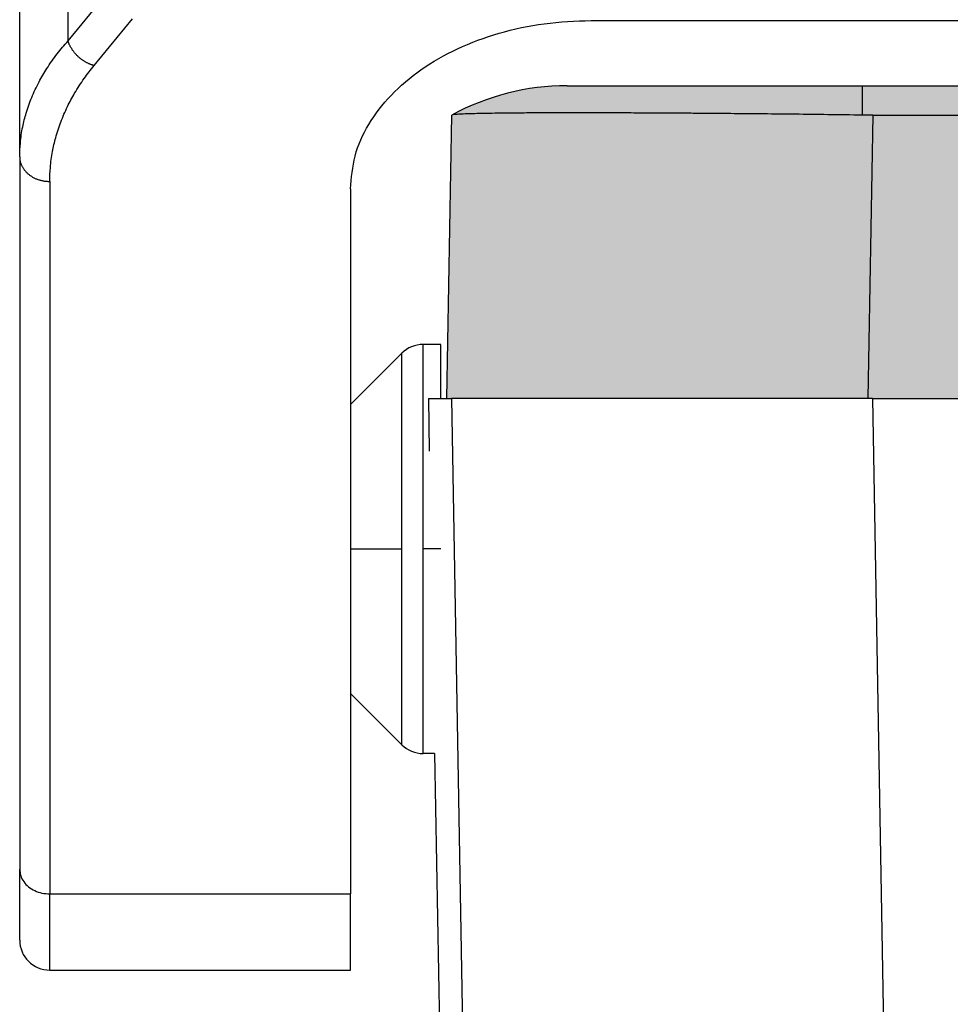
# Model space of a CAD drawing. Units: millimetres. Extents: x 2018 to 2314, y -499 to -289.
# Drawn here: x 2071 to 2087, y -377 to -361 of the extents above; entities that cross this region are included whole.
import ezdxf

# ---------------------------------------------------------------- set-up
doc = ezdxf.new("R2010")
doc.units = ezdxf.units.MM
doc.linetypes.add('DOT_CENTER', pattern=[14, 12, -1, 0, -1])
doc.layers.add('1', color=7, linetype='Continuous')

msp = doc.modelspace()

# ---------------------------------------------------------------- hatches: boundary and pattern name
at = {"layer": '1', "linetype": 'Continuous'}
h = msp.add_hatch(color=7, dxfattribs=at)
edge = h.paths.add_edge_path()
edge.add_spline(control_points=[(2085.325476215462, -362.2580675731319), (2085.134887593605, -362.2555496446163), (2084.761760134112, -362.2506201216221), (2084.215291081887, -362.2442415013692), (2083.696440065692, -362.2387387587169), (2083.208682285541, -362.2341233086634), (2082.807345128332, -362.2307664399189), (2082.474265531471, -362.2282848456485), (2082.19149448652, -362.226385954414), (2081.889444963712, -362.2246137157018), (2081.558633038736, -362.222994463162), (2081.214961559909, -362.221719596681), (2080.873021201911, -362.2209264483059), (2080.56620071619, -362.2206684566568), (2080.297349857284, -362.2208577789133), (2080.068634318329, -362.2213788779626), (2079.875029767374, -362.2221325858072), (2079.683748509491, -362.2231884697085), (2079.485083155168, -362.2247004097063), (2079.27219374885, -362.2269842611952), (2079.084119959667, -362.2298187503465), (2078.921652929622, -362.2330910311644), (2078.786574448724, -362.2369150051206), (2078.67139123478, -362.2408646876007), (2078.585653480568, -362.2467255350816), (2078.532031568845, -362.2498452662158), (2078.50830467777, -362.2561445010986), (2078.501061151067, -362.2580675731308)], knot_values=[0, 0, 0, 0, 0.571815688080903, 1.119479919727588, 1.639518244611484, 2.128456021363138, 2.582818448176877, 2.843571573226823, 3.127722474348427, 3.431150620720921, 3.749735613195473, 4.120169966536917, 4.462171826738818, 4.775559101604672, 5.040631380322096, 5.268724287261079, 5.461707192403529, 5.621449218476285, 5.842576414517437, 6.057720655409077, 6.260149442952837, 6.406870079069782, 6.545189906591279, 6.665627630462932, 6.752372235801501, 6.803460559272978, 6.825911044304044, 6.825911044304044, 6.825911044304044, 6.825911044304044], degree=3, periodic=0)
edge.add_arc((2080.416699467619, -365.7695245129439), 4, 90.00000000001302, 118.614209101542, ccw=False)
edge.add_spline(control_points=[(2080.416699467618, -361.7695245129439), (2080.47898761232, -361.769524512944), (2080.603563901723, -361.7695245129443), (2080.879339868305, -361.7695245129441), (2081.296308544521, -361.7695245129446), (2081.898926560668, -361.7695245129446), (2082.63321477221, -361.7695245129447), (2083.470986863454, -361.7695245129447), (2084.380051473853, -361.7695245129443), (2085.006246211676, -361.769524512944), (2085.325476215462, -361.7695245129439)], knot_values=[0, 0, 0, 0, 0.1868644341052459, 0.3737288682095823, 0.827327899746706, 1.437770462754997, 2.181582916649404, 3.030192534371963, 3.951086736486104, 4.908776747844058, 4.908776747844058, 4.908776747844058, 4.908776747844058], degree=3, periodic=0)
edge.add_line((2085.325476215462, -361.7695245129439), (2085.325476215462, -362.2580675731319))
h = msp.add_hatch(color=7, dxfattribs=at)
edge = h.paths.add_edge_path()
edge.add_spline(control_points=[(2164.807922719777, -362.2580675731308), (2164.793564595393, -362.2582485308455), (2164.764843249372, -362.2586104955139), (2164.721752006527, -362.2589658457011), (2164.678651530768, -362.2591958472902), (2164.649914878045, -362.2592237468336), (2164.635547239172, -362.2592376884379)], knot_values=[0, 0, 0, 0, 0.0430777473129141, 0.0861707870561031, 0.1292778020780827, 0.1723806920928243, 0.1723806920928243, 0.1723806920928243, 0.1723806920928243], degree=3, periodic=0)
edge.add_line((2164.635547239172, -362.2592376884379), (2085.497851696107, -362.2592376884379))
edge.add_spline(control_points=[(2085.497851696107, -362.2592376884379), (2085.483482330922, -362.2592237437077), (2085.454745678187, -362.2591958412639), (2085.411645193838, -362.2589658312406), (2085.368555677228, -362.2586104954721), (2085.339834331202, -362.2582485307598), (2085.325476215462, -362.2580675731319)], knot_values=[0, 0, 0, 0, 0.0431080689382624, 0.0862099050576405, 0.1293029707527442, 0.1723806921328309, 0.1723806921328309, 0.1723806921328309, 0.1723806921328309], degree=3, periodic=0)
edge.add_line((2085.325476215462, -362.2580675731319), (2085.325476215462, -361.7695245129439))
edge.add_line((2085.325476215462, -361.7695245129439), (2164.807922719777, -361.7695245129439))
edge.add_line((2164.807922719777, -361.7695245129439), (2164.807922719777, -362.2580675731308))
h = msp.add_hatch(color=7, dxfattribs=at)
edge = h.paths.add_edge_path()
edge.add_spline(control_points=[(2085.325476215462, -362.2580675731319), (2085.134887593605, -362.2555496446163), (2084.761760134112, -362.2506201216221), (2084.215291081887, -362.2442415013692), (2083.696440065692, -362.2387387587169), (2083.208682285541, -362.2341233086634), (2082.807345128332, -362.2307664399189), (2082.474265531471, -362.2282848456485), (2082.19149448652, -362.226385954414), (2081.889444963712, -362.2246137157018), (2081.558633038736, -362.222994463162), (2081.214961559909, -362.221719596681), (2080.873021201911, -362.2209264483059), (2080.56620071619, -362.2206684566568), (2080.297349857284, -362.2208577789133), (2080.068634318329, -362.2213788779626), (2079.875029767374, -362.2221325858072), (2079.683748509491, -362.2231884697085), (2079.485083155168, -362.2247004097063), (2079.27219374885, -362.2269842611952), (2079.084119959667, -362.2298187503465), (2078.921652929622, -362.2330910311644), (2078.786574448724, -362.2369150051206), (2078.67139123478, -362.2408646876007), (2078.585653480568, -362.2467255350816), (2078.532031568845, -362.2498452662158), (2078.50830467777, -362.2561445010986), (2078.501061151067, -362.2580675731308)], knot_values=[0, 0, 0, 0, 0.571815688080903, 1.119479919727588, 1.639518244611484, 2.128456021363138, 2.582818448176877, 2.843571573226823, 3.127722474348427, 3.431150620720921, 3.749735613195473, 4.120169966536917, 4.462171826738818, 4.775559101604672, 5.040631380322096, 5.268724287261079, 5.461707192403529, 5.621449218476285, 5.842576414517437, 6.057720655409077, 6.260149442952837, 6.406870079069782, 6.545189906591279, 6.665627630462932, 6.752372235801501, 6.803460559272978, 6.825911044304044, 6.825911044304044, 6.825911044304044, 6.825911044304044], degree=3, periodic=0)
edge.add_arc((2080.416699467429, -365.7695245130469), 4.000000000000016, 118.6142090984509, 118.6491870905838)
edge.add_line((2078.498917829972, -362.259237688437), (2078.416699467619, -366.969524512944))
edge.add_line((2078.416699467619, -366.969524512944), (2078.496084893755, -366.969524512944))
edge.add_line((2078.496084893755, -366.969524512944), (2079.51669946762, -366.969524512944))
edge.add_line((2079.51669946762, -366.969524512944), (2081.266699467619, -366.969524512944))
edge.add_line((2081.266699467619, -366.969524512944), (2085.06669946762, -366.969524512944))
edge.add_line((2085.06669946762, -366.969524512944), (2085.31669946762, -366.969524512944))
edge.add_line((2085.31669946762, -366.969524512944), (2085.366699467619, -366.969524512944))
edge.add_line((2085.366699467619, -366.969524512944), (2085.415633333714, -366.969524512944))
edge.add_line((2085.415633333714, -366.969524512944), (2085.497851696107, -362.2592376884379))
edge.add_spline(control_points=[(2085.497851696107, -362.2592376884379), (2085.483482330922, -362.2592237437077), (2085.454745678187, -362.2591958412639), (2085.411645193838, -362.2589658312406), (2085.368555677228, -362.2586104954721), (2085.339834331202, -362.2582485307598), (2085.325476215462, -362.2580675731319)], knot_values=[0, 0, 0, 0, 0.0431080689382624, 0.0862099050576405, 0.1293029707527442, 0.1723806921328309, 0.1723806921328309, 0.1723806921328309, 0.1723806921328309], degree=3, periodic=0)
msp.add_hatch(color=7, dxfattribs=at).paths.add_polyline_path([(2164.717765601525, -366.969524512944), (2164.71715638215, -366.969524512944), (2164.666699467619, -366.969524512944), (2164.638646104885, -366.969524512944), (2085.494752830354, -366.969524512944), (2085.466699467619, -366.969524512944), (2085.416242553089, -366.969524512944), (2085.415633333714, -366.969524512944), (2085.497851696107, -362.2592376884379), (2164.635547239172, -362.2592376884379)])

# ---------------------------------------------------------------- linework, layer by layer
at = {"color": 7, "linetype": 'Continuous'}
for p, q in [((2071.316699594622, -362.9506618810549), (2071.316699594622, -355.0491571291668)), ((2080.816699594622, -360.684810063528), (2169.316699594622, -360.684810063528)), ((2085.325476215462, -361.7695245129439), (2164.807922719777, -361.7695245129439)), ((2078.416699467619, -366.969524512944), (2078.498917829972, -362.259237688437)), ((2085.497851696107, -362.2592376884379), (2164.635547239172, -362.2592376884379)), ((2071.316699594622, -362.9506618810549), (2071.316699594621, -374.794012800822)), ((2076.816699594621, -363.4856402163659), (2076.81669926998, -367.0695245129439)), ((2078.31669926998, -366.0695245129439), (2078.023806051167, -366.0695245129439)), ((2078.31669926998, -366.969524512944), (2078.31669926998, -366.0695245129439)), ((2076.81669926998, -367.0695245129439), (2077.670252660574, -366.2159711223499)), ((2076.81669926998, -367.0695245129439), (2076.81669926998, -371.8695245129429)), ((2078.111532148997, -366.969524512944), (2078.126810566341, -367.844524512944)), ((2078.111532148997, -366.969524512944), (2078.416699467619, -366.969524512944)), ((2078.416699467619, -366.969524512944), (2078.496084893755, -366.969524512944)), ((2079.51669946762, -366.969524512944), (2078.496084893755, -366.969524512944)), ((2081.266699467619, -366.969524512944), (2079.51669946762, -366.969524512944)), ((2085.06669946762, -366.969524512944), (2081.266699467619, -366.969524512944)), ((2085.31669946762, -366.969524512944), (2085.06669946762, -366.969524512944)), ((2085.366699467619, -366.969524512944), (2085.31669946762, -366.969524512944)), ((2085.415633333714, -366.969524512944), (2085.366699467619, -366.969524512944)), ((2085.416242553089, -366.969524512944), (2085.415633333714, -366.969524512944)), ((2085.466699467619, -366.969524512944), (2085.416242553089, -366.969524512944)), ((2085.494752830354, -366.969524512944), (2085.466699467619, -366.969524512944)), ((2085.494752830354, -366.969524512944), (2164.638646104885, -366.969524512944)), ((2076.81669926998, -371.8695245129429), (2077.670252660574, -372.7230779035369)), ((2076.81669926998, -371.8695245129429), (2076.816699594621, -375.2035888229668)), ((2078.214552334518, -372.8695245129429), (2078.023806051167, -372.8695245129429)), ((2078.214552334518, -372.8695245129429), (2078.683381483881, -399.7195245129428)), ((2071.316699594621, -375.9695245129428), (2071.316699594621, -374.794012800822)), ((2076.816699594621, -376.4695245129428), (2076.816699594621, -375.2035888229668)), ((2071.816699594621, -376.4695245129428), (2076.816699594621, -376.4695245129428))]:
    msp.add_line(p, q, dxfattribs=at)
at = {"color": 2, "linetype": 'Continuous'}
for p, q in [((2072.120547171915, -361.0250911509788), (2072.120547171915, -355.9026966162769)), ((2072.120547171915, -361.0250911509788), (2072.760075267596, -360.2494746536988)), ((2072.553559873807, -361.434667173123), (2073.193087969488, -360.6590506758439)), ((2085.325476215462, -361.7695245129439), (2085.325476215462, -362.2580675731319)), ((2085.497851696107, -362.2592376884379), (2085.415633333714, -366.969524512944)), ((2071.816699594622, -363.3602379032), (2071.816699594621, -375.2035888229668)), ((2078.023806051167, -372.8695245129429), (2078.023806051167, -366.0695245129439)), ((2077.670252660574, -372.7230779035369), (2077.670252660574, -366.2159711223499)), ((2078.496084893755, -366.969524512944), (2078.701074275591, -378.7093340145109)), ((2085.494752830354, -366.969524512944), (2085.699578433405, -378.6999543494549)), ((2071.816699594621, -376.4695245129428), (2071.816699594621, -375.2035888229668)), ((2071.816699594621, -375.2035888229668), (2076.816699594621, -375.2035888229668))]:
    msp.add_line(p, q, dxfattribs=at)
at = {"color": 7, "linetype": 'Continuous'}
for centre, radius, start, end in [((2080.416699467619, -365.7695245129439), 4, 90.00000000001303, 118.614209101542), ((2080.416699467429, -365.7695245130469), 4.000000000000016, 118.6142090984509, 118.6491870905838), ((2078.023806051167, -366.5695245129439), 0.5, 90, 134.9999999999125), ((2078.023806051167, -372.3695245129429), 0.500000000000205, 225.0000000000875, 270), ((2071.816699594621, -375.9695245129428), 0.5, 180, 270)]:
    msp.add_arc(centre, radius, start, end, dxfattribs=at)
for points, knots in [([(2076.816699594621, -363.4856402163659), (2076.832041700202, -363.3011577236381), (2076.863304512896, -362.9252354600009), (2077.108894289255, -362.3906648529526), (2077.484541112775, -361.9030989148702), (2077.989134278871, -361.479476436037), (2078.59815457024, -361.1333225437864), (2079.290116145682, -360.878720105369), (2080.038886444046, -360.7154261065056), (2080.555749165576, -360.6950815098998), (2080.816699594622, -360.684810063528)], [0, 0, 0, 0, 0.5517938722849414, 1.124397223978525, 1.733584305957677, 2.387493293733485, 3.086592356008468, 3.824987617145238, 4.5921002969864, 5.374315095028826, 5.374315095028826, 5.374315095028826, 5.374315095028826]), ([(2080.416699467618, -361.7695245129439), (2080.47898761232, -361.769524512944), (2080.603563901723, -361.7695245129443), (2080.879339868305, -361.7695245129441), (2081.296308544521, -361.7695245129446), (2081.898926560668, -361.7695245129446), (2082.63321477221, -361.7695245129447), (2083.470986863454, -361.7695245129447), (2084.380051473853, -361.7695245129443), (2085.006246211676, -361.769524512944), (2085.325476215462, -361.7695245129439)], [0, 0, 0, 0, 0.1868644341052459, 0.3737288682095823, 0.827327899746706, 1.437770462754997, 2.181582916649404, 3.030192534371963, 3.951086736486104, 4.908776747844058, 4.908776747844058, 4.908776747844058, 4.908776747844058]), ([(2085.325476215462, -362.2580675731319), (2085.134887593605, -362.2555496446163), (2084.761760134112, -362.2506201216221), (2084.215291081887, -362.2442415013692), (2083.696440065692, -362.2387387587169), (2083.208682285541, -362.2341233086634), (2082.807345128332, -362.2307664399189), (2082.474265531471, -362.2282848456485), (2082.19149448652, -362.226385954414), (2081.889444963712, -362.2246137157018), (2081.558633038736, -362.222994463162), (2081.214961559909, -362.221719596681), (2080.873021201911, -362.2209264483059), (2080.56620071619, -362.2206684566568), (2080.297349857284, -362.2208577789133), (2080.068634318329, -362.2213788779626), (2079.875029767374, -362.2221325858072), (2079.683748509491, -362.2231884697085), (2079.485083155168, -362.2247004097063), (2079.27219374885, -362.2269842611952), (2079.084119959667, -362.2298187503465), (2078.921652929622, -362.2330910311644), (2078.786574448724, -362.2369150051206), (2078.67139123478, -362.2408646876007), (2078.585653480568, -362.2467255350816), (2078.532031568845, -362.2498452662158), (2078.50830467777, -362.2561445010986), (2078.501061151067, -362.2580675731308)], [0, 0, 0, 0, 0.571815688080903, 1.119479919727588, 1.639518244611484, 2.128456021363138, 2.582818448176877, 2.843571573226823, 3.127722474348427, 3.431150620720921, 3.749735613195473, 4.120169966536917, 4.462171826738818, 4.775559101604672, 5.040631380322096, 5.268724287261079, 5.461707192403529, 5.621449218476285, 5.842576414517437, 6.057720655409077, 6.260149442952837, 6.406870079069782, 6.545189906591279, 6.665627630462932, 6.752372235801501, 6.803460559272978, 6.825911044304044, 6.825911044304044, 6.825911044304044, 6.825911044304044]), ([(2085.497851696107, -362.2592376884379), (2085.483482330922, -362.2592237437077), (2085.454745678187, -362.2591958412639), (2085.411645193838, -362.2589658312406), (2085.368555677228, -362.2586104954721), (2085.339834331202, -362.2582485307598), (2085.325476215462, -362.2580675731319)], [0, 0, 0, 0, 0.0431080689382624, 0.0862099050576405, 0.1293029707527442, 0.1723806921328309, 0.1723806921328309, 0.1723806921328309, 0.1723806921328309])]:
    msp.add_open_spline(points, degree=3, knots=knots, dxfattribs=at)
at = {"color": 2, "linetype": 'Continuous'}
for points, knots in [([(2071.316699594622, -362.9506618810549), (2071.31880689206, -362.8735562444299), (2071.323358174383, -362.7070261992782), (2071.360902129963, -362.4636140295809), (2071.424122290442, -362.2105381690328), (2071.513690049813, -361.9598897846952), (2071.630280510034, -361.7131720093154), (2071.77288081364, -361.4707892170848), (2071.933573871134, -361.2417925033153), (2072.059943456523, -361.0953306216998), (2072.120547171915, -361.0250911509788)], [0, 0, 0, 0, 0.2312413996054008, 0.4994270531910535, 0.7367661168146666, 1.013036950459967, 1.29645700765829, 1.554080701826935, 1.855964610730924, 2.134152723858215, 2.134152723858215, 2.134152723858215, 2.134152723858215]), ([(2072.553559873807, -361.434667173123), (2072.547892521741, -361.4330736491384), (2072.536444027155, -361.4298545907081), (2072.519309851344, -361.4242912988488), (2072.502024801667, -361.4181209336559), (2072.484639750655, -361.4112868325643), (2072.467190588831, -361.4037989837093), (2072.449719113755, -361.3956543793129), (2072.432268353637, -361.3868561707369), (2072.414881935517, -361.3774116674612), (2072.397605606278, -361.3673297635078), (2072.380484457411, -361.3566250452886), (2072.363565334285, -361.34531324733), (2072.346893402797, -361.3334159399222), (2072.330515057351, -361.3209556047234), (2072.31447398487, -361.3079603728822), (2072.29881453162, -361.2944589588929), (2072.283577350797, -361.2804852949495), (2072.268803191811, -361.2660734698954), (2072.254528235288, -361.2512621429894), (2072.2407882443, -361.2360896304984), (2072.227613708997, -361.2205979998941), (2072.215034274535, -361.2048284395981), (2072.203073828769, -361.1888249554676), (2072.191755098192, -361.1726301435201), (2072.181094822142, -361.1562884320911), (2072.171108362603, -361.139842361561), (2072.161805211068, -361.1233353074446), (2072.153193050845, -361.1068084607214), (2072.145275282854, -361.0903025506455), (2072.138048713203, -361.0738572843458), (2072.131523852489, -361.0575058185225), (2072.125641344179, -361.0412993443409), (2072.122232717225, -361.0304540884011), (2072.120547171915, -361.0250911509788)], [0, 0, 0, 0, 0.0176599228423292, 0.0356744385710911, 0.0540306476686273, 0.0727132568977806, 0.0917048446162517, 0.1109856324545853, 0.1305337978230324, 0.1503253267578373, 0.1703343670440825, 0.1905331750231037, 0.2108924933265503, 0.2313815963365543, 0.2519686755713392, 0.2726209829173729, 0.2933052000891042, 0.3139876692925914, 0.3346347222007857, 0.3552129811860892, 0.3756896243143469, 0.3960327351098736, 0.4162114838828036, 0.4361965014991147, 0.4559599634704665, 0.4754759636119853, 0.494720495016866, 0.5136718026232021, 0.5323102639477135, 0.5506187045163193, 0.5685821864787546, 0.5861882755256329, 0.6034267549239053, 0.6202898411937273, 0.6202898411937273, 0.6202898411937273, 0.6202898411937273]), ([(2071.816699594622, -363.3602379032), (2071.818642863755, -363.2828639919489), (2071.822820959536, -363.116508019635), (2071.857225319797, -362.8732078447906), (2071.915051240191, -362.6205660458462), (2071.996997903065, -362.3702281473627), (2072.103742210842, -362.1235742396401), (2072.234384185816, -361.8811925827018), (2072.381572709318, -361.6521715073264), (2072.497951973471, -361.5049919442834), (2072.553559873807, -361.434667173123)], [0, 0, 0, 0, 0.2320572904834806, 0.4989293641788911, 0.7353981448330363, 1.008926845715745, 1.28788771992903, 1.540513708804447, 1.83432377222564, 2.103170091850121, 2.103170091850121, 2.103170091850121, 2.103170091850121]), ([(2071.316699594622, -362.9506618810549), (2071.316795568829, -362.9567512181433), (2071.31698931791, -362.9690432518298), (2071.318573983423, -362.9875988571641), (2071.321163779449, -363.0063865711746), (2071.324894626532, -363.0253490900517), (2071.329781064759, -363.0444232289441), (2071.335859441329, -363.0635424122673), (2071.343154888573, -363.0826343313061), (2071.351681164133, -363.1016253896024), (2071.361448558741, -363.1204366684178), (2071.372451690801, -363.1389907027578), (2071.384681897958, -363.1572053934803), (2071.398113622253, -363.1750032524321), (2071.412717954691, -363.1923030939491), (2071.428449150593, -363.2090316045948), (2071.445258419636, -363.2251128876356), (2071.463081375147, -363.2404819291074), (2071.481851341899, -363.2550723141789), (2071.501488341883, -363.2688309327139), (2071.52191128502, -363.2817043919786), (2071.543028867315, -363.2936541748493), (2071.564750160071, -363.3046424068115), (2071.586977548518, -363.3146466654677), (2071.609615426119, -363.323645808308), (2071.63256507772, -363.3316337138015), (2071.655731385812, -363.3386058766058), (2071.679019396076, -363.344571379698), (2071.702339123364, -363.3495414010106), (2071.725603443369, -363.3535369080586), (2071.748731227144, -363.3565874414492), (2071.771646175262, -363.3587052331082), (2071.794278604381, -363.3600009862613), (2071.809267893727, -363.3601593791141), (2071.816699594622, -363.3602379032)], [0, 0, 0, 0, 0.0182657878559662, 0.0368716140539235, 0.0558264587646418, 0.0751387248069096, 0.0948163405950114, 0.1148657944108933, 0.135292159674553, 0.156098065627123, 0.1772837054075165, 0.1988458449990183, 0.2207778875814724, 0.2430690375962896, 0.2657044864447083, 0.288664838158125, 0.3119264502901979, 0.3354611947438851, 0.3592369444694216, 0.3832176947650935, 0.4073641444052801, 0.431634152238689, 0.4559833321447212, 0.4803657780459217, 0.5047345825959202, 0.5290427383350184, 0.5532435007222891, 0.5772913665988778, 0.6011422281867538, 0.6247543400478878, 0.6480882439153052, 0.671107656498701, 0.6937791772430388, 0.7160730552605674, 0.7160730552605674, 0.7160730552605674, 0.7160730552605674]), ([(2071.316699594621, -374.794012800822), (2071.320100941761, -374.8299436908252), (2071.327009027709, -374.9029186496593), (2071.380808903476, -375.0034927285923), (2071.461390977312, -375.0889900797488), (2071.566221183289, -375.1535317979423), (2071.687213972241, -375.1956332457122), (2071.773224098933, -375.200917699862), (2071.816699594621, -375.2035888229668)], [0, 0, 0, 0, 0.1073664188494673, 0.2180591754210627, 0.3342883836202366, 0.4565990789247361, 0.5839421141675982, 0.7141019684980938, 0.7141019684980938, 0.7141019684980938, 0.7141019684980938])]:
    msp.add_open_spline(points, degree=3, knots=knots, dxfattribs=at)
at = {"layer": '1', "color": 2, "linetype": 'DOT_CENTER'}
for p, q in [((2076.81669926998, -369.469524512944), (2077.670252660574, -369.469524512944)), ((2078.31669926998, -369.469524512944), (2078.023806051167, -369.469524512944))]:
    msp.add_line(p, q, dxfattribs=at)

doc.saveas('drawing.dxf')
